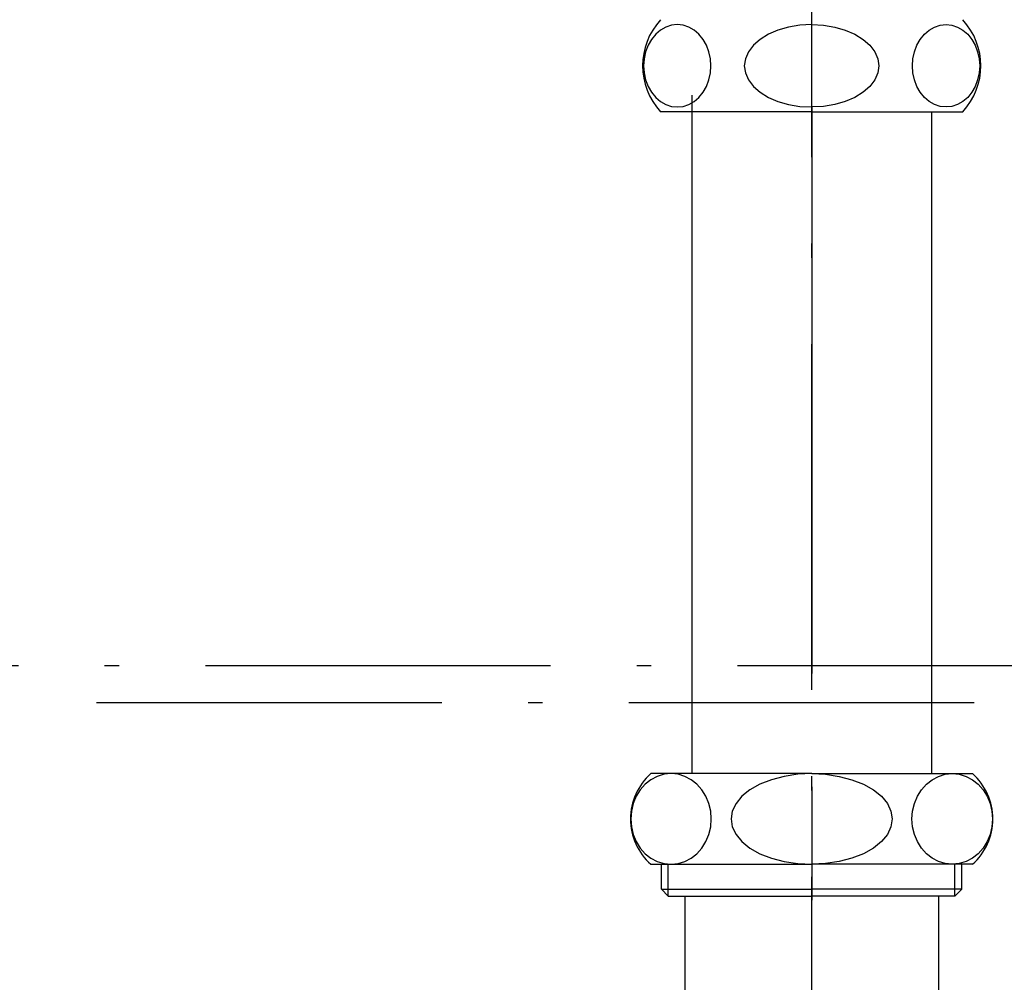
# Model space of a CAD drawing. Extents: x 26789 to 50874, y -3116 to 19000.
# Drawn here: x 35059 to 35190, y -1389 to -1261 of the extents above; entities that cross this region are included whole.
import ezdxf

# ---------------------------------------------------------------- set-up
doc = ezdxf.new("R2010")
doc.units = 0
doc.header["$LTSCALE"] = 15
doc.linetypes.add('CENTER3', pattern=[8, 5, -1, 1, -1])
doc.linetypes.add('ISO-10______', pattern=[4.699, 3.048, -0.762, 0.127, -0.762])
doc.layers.add('__', color=7, linetype='CONTINUOUS')
doc.layers.add('SAKUZU', color=7, linetype='CONTINUOUS')

# ---------------------------------------------------------------- blocks, each defined once
blk = doc.blocks.new('____-923')
at = {"layer": '__', "color": 7, "linetype": 'CONTINUOUS'}
for p, q in [((34433.74, -21398.37), (34433.03, -21398.77)), ((34434.49, -21398.12), (34433.74, -21398.37)), ((34435.26, -21398.04), (34434.49, -21398.12)), ((34436.04, -21398.12), (34435.26, -21398.04)), ((34436.79, -21398.37), (34436.04, -21398.12)), ((34437.49, -21398.77), (34436.79, -21398.37)), ((34450.01, -21398.37), (34448.6, -21398.77)), ((34451.51, -21398.12), (34450.01, -21398.37)), ((34453.06, -21398.04), (34451.51, -21398.12)), ((34453.06, -21398.04), (34454.61, -21398.12)), ((34454.61, -21398.12), (34456.11, -21398.37)), ((34456.11, -21398.37), (34457.51, -21398.77)), ((34468.63, -21398.77), (34469.33, -21398.37)), ((34469.33, -21398.37), (34470.08, -21398.12)), ((34470.08, -21398.12), (34470.85, -21398.04)), ((34470.85, -21398.04), (34471.63, -21398.12)), ((34471.63, -21398.12), (34472.38, -21398.37)), ((34472.38, -21398.37), (34473.08, -21398.77)), ((34431.85, -21399.99), (34431.4, -21400.77)), ((34432.4, -21399.32), (34431.85, -21399.99)), ((34433.03, -21398.77), (34432.4, -21399.32)), ((34438.13, -21399.32), (34437.49, -21398.77)), ((34438.68, -21399.99), (34438.13, -21399.32)), ((34439.12, -21400.77), (34438.68, -21399.99)), ((34446.23, -21399.99), (34445.34, -21400.77)), ((34447.33, -21399.32), (34446.23, -21399.99)), ((34448.6, -21398.77), (34447.33, -21399.32)), ((34457.51, -21398.77), (34458.79, -21399.32)), ((34458.79, -21399.32), (34459.89, -21399.99)), ((34459.89, -21399.99), (34460.78, -21400.77)), ((34466.99, -21400.77), (34467.44, -21399.99)), ((34467.44, -21399.99), (34467.99, -21399.32)), ((34467.99, -21399.32), (34468.63, -21398.77)), ((34473.08, -21398.77), (34473.72, -21399.32)), ((34473.72, -21399.32), (34474.27, -21399.99)), ((34474.27, -21399.99), (34474.71, -21400.77)), ((34431.4, -21400.77), (34431.07, -21401.63)), ((34439.45, -21401.63), (34439.12, -21400.77)), ((34445.34, -21400.77), (34444.68, -21401.63)), ((34460.78, -21400.77), (34461.43, -21401.63)), ((34466.67, -21401.63), (34466.99, -21400.77)), ((34474.71, -21400.77), (34475.04, -21401.63)), ((34430.87, -21402.55), (34430.8, -21403.49)), ((34431.07, -21401.63), (34430.87, -21402.55)), ((34439.65, -21402.55), (34439.45, -21401.63)), ((34439.72, -21403.49), (34439.65, -21402.55)), ((34444.28, -21402.55), (34444.14, -21403.49)), ((34444.68, -21401.63), (34444.28, -21402.55)), ((34461.43, -21401.63), (34461.84, -21402.55)), ((34461.84, -21402.55), (34461.97, -21403.49)), ((34466.4, -21403.49), (34466.47, -21402.55)), ((34466.47, -21402.55), (34466.67, -21401.63)), ((34475.04, -21401.63), (34475.24, -21402.55)), ((34475.24, -21402.55), (34475.31, -21403.49)), ((34430.8, -21403.49), (34430.87, -21404.44)), ((34439.65, -21404.44), (34439.72, -21403.49)), ((34444.14, -21403.49), (34444.28, -21404.44)), ((34461.97, -21403.49), (34461.84, -21404.44)), ((34466.47, -21404.44), (34466.4, -21403.49)), ((34475.31, -21403.49), (34475.24, -21404.44)), ((34430.87, -21404.44), (34431.07, -21405.36)), ((34439.45, -21405.36), (34439.65, -21404.44)), ((34444.28, -21404.44), (34444.68, -21405.36)), ((34461.84, -21404.44), (34461.43, -21405.36)), ((34466.67, -21405.36), (34466.47, -21404.44)), ((34475.24, -21404.44), (34475.04, -21405.36)), ((34431.07, -21405.36), (34431.4, -21406.22)), ((34431.4, -21406.22), (34431.85, -21406.99)), ((34438.68, -21406.99), (34439.12, -21406.22)), ((34439.12, -21406.22), (34439.45, -21405.36)), ((34444.68, -21405.36), (34445.34, -21406.22)), ((34445.34, -21406.22), (34446.23, -21406.99)), ((34460.78, -21406.22), (34459.89, -21406.99)), ((34461.43, -21405.36), (34460.78, -21406.22)), ((34466.99, -21406.22), (34466.67, -21405.36)), ((34467.44, -21406.99), (34466.99, -21406.22)), ((34474.71, -21406.22), (34474.27, -21406.99)), ((34475.04, -21405.36), (34474.71, -21406.22)), ((34431.85, -21406.99), (34432.4, -21407.67)), ((34432.4, -21407.67), (34433.03, -21408.21)), ((34437.18, -21407.39), (34437.18, -21497.19)), ((34437.49, -21408.21), (34438.13, -21407.67)), ((34438.13, -21407.67), (34438.68, -21406.99)), ((34446.23, -21406.99), (34447.33, -21407.67)), ((34447.33, -21407.67), (34448.6, -21408.21)), ((34458.79, -21407.67), (34457.51, -21408.21)), ((34459.89, -21406.99), (34458.79, -21407.67)), ((34467.99, -21407.67), (34467.44, -21406.99)), ((34468.63, -21408.21), (34467.99, -21407.67)), ((34473.72, -21407.67), (34473.08, -21408.21)), ((34474.27, -21406.99), (34473.72, -21407.67)), ((34433.03, -21408.21), (34433.74, -21408.61)), ((34433.74, -21408.61), (34434.49, -21408.86)), ((34434.49, -21408.86), (34435.26, -21408.94)), ((34435.26, -21408.94), (34436.04, -21408.86)), ((34435.26, -21408.94), (34435.26, -21408.94)), ((34435.26, -21408.94), (34435.26, -21408.94)), ((34436.04, -21408.86), (34436.79, -21408.61)), ((34436.79, -21408.61), (34437.49, -21408.21)), ((34448.6, -21408.21), (34450.01, -21408.61)), ((34450.01, -21408.61), (34451.51, -21408.86)), ((34451.51, -21408.86), (34453.06, -21408.94)), ((34454.61, -21408.86), (34453.06, -21408.94)), ((34456.11, -21408.61), (34454.61, -21408.86)), ((34457.51, -21408.21), (34456.11, -21408.61)), ((34469.33, -21408.61), (34468.63, -21408.21)), ((34470.08, -21408.86), (34469.33, -21408.61)), ((34470.85, -21408.94), (34470.08, -21408.86)), ((34471.63, -21408.86), (34470.85, -21408.94)), ((34470.85, -21408.94), (34470.85, -21408.94)), ((34470.85, -21408.94), (34470.85, -21408.94)), ((34472.38, -21408.61), (34471.63, -21408.86)), ((34473.08, -21408.21), (34472.38, -21408.61)), ((34453.06, -21409.59), (34433.06, -21409.59)), ((34453.06, -21409.59), (34473.06, -21409.59)), ((34468.93, -21409.59), (34468.93, -21497.19)), ((34453.06, -21497.19), (34431.77, -21497.19)), ((34432.61, -21497.55), (34431.77, -21498)), ((34433.51, -21497.28), (34432.61, -21497.55)), ((34434.44, -21497.19), (34433.51, -21497.28)), ((34434.44, -21497.19), (34434.44, -21497.19)), ((34435.36, -21497.28), (34434.44, -21497.19)), ((34434.44, -21497.19), (34434.44, -21497.19)), ((34436.26, -21497.55), (34435.36, -21497.28)), ((34437.1, -21498), (34436.26, -21497.55)), ((34449.41, -21497.55), (34447.73, -21498)), ((34451.21, -21497.28), (34449.41, -21497.55)), ((34453.06, -21497.19), (34451.21, -21497.28)), ((34453.06, -21497.19), (34474.35, -21497.19)), ((34453.06, -21497.19), (34453.06, -21497.19)), ((34453.06, -21497.19), (34454.91, -21497.28)), ((34453.06, -21497.19), (34453.06, -21497.19)), ((34454.91, -21497.28), (34456.71, -21497.55)), ((34456.71, -21497.55), (34458.39, -21498)), ((34469.01, -21498), (34469.85, -21497.55)), ((34469.85, -21497.55), (34470.75, -21497.28)), ((34470.75, -21497.28), (34471.68, -21497.19)), ((34471.68, -21497.19), (34471.68, -21497.19)), ((34471.68, -21497.19), (34472.6, -21497.28)), ((34471.68, -21497.19), (34471.68, -21497.19)), ((34472.6, -21497.28), (34473.5, -21497.55)), ((34473.5, -21497.55), (34474.34, -21498)), ((34431.01, -21498.6), (34430.35, -21499.33)), ((34431.77, -21498), (34431.01, -21498.6)), ((34437.87, -21498.6), (34437.1, -21498)), ((34438.52, -21499.33), (34437.87, -21498.6)), ((34446.2, -21498.6), (34444.89, -21499.33)), ((34447.73, -21498), (34446.2, -21498.6)), ((34458.39, -21498), (34459.91, -21498.6)), ((34459.91, -21498.6), (34461.23, -21499.33)), ((34467.59, -21499.33), (34468.25, -21498.6)), ((34468.25, -21498.6), (34469.01, -21498)), ((34474.34, -21498), (34475.11, -21498.6)), ((34475.11, -21498.6), (34475.76, -21499.33)), ((34429.82, -21500.19), (34429.43, -21501.14)), ((34430.35, -21499.33), (34429.82, -21500.19)), ((34439.06, -21500.19), (34438.52, -21499.33)), ((34439.45, -21501.14), (34439.06, -21500.19)), ((34443.82, -21500.19), (34443.04, -21501.14)), ((34444.89, -21499.33), (34443.82, -21500.19)), ((34461.23, -21499.33), (34462.29, -21500.19)), ((34462.29, -21500.19), (34463.08, -21501.14)), ((34466.67, -21501.14), (34467.06, -21500.19)), ((34467.06, -21500.19), (34467.59, -21499.33)), ((34475.76, -21499.33), (34476.3, -21500.19)), ((34476.3, -21500.19), (34476.69, -21501.14)), ((34429.43, -21501.14), (34429.19, -21502.15)), ((34439.69, -21502.15), (34439.45, -21501.14)), ((34443.04, -21501.14), (34442.55, -21502.15)), ((34463.08, -21501.14), (34463.56, -21502.15)), ((34466.43, -21502.15), (34466.67, -21501.14)), ((34476.69, -21501.14), (34476.93, -21502.15)), ((34429.19, -21502.15), (34429.11, -21503.19)), ((34439.77, -21503.19), (34439.69, -21502.15)), ((34442.55, -21502.15), (34442.39, -21503.19)), ((34463.56, -21502.15), (34463.72, -21503.19)), ((34466.34, -21503.19), (34466.43, -21502.15)), ((34476.93, -21502.15), (34477.01, -21503.19)), ((34429.11, -21503.19), (34429.19, -21504.23)), ((34429.19, -21504.23), (34429.43, -21505.24)), ((34439.45, -21505.24), (34439.69, -21504.23)), ((34439.69, -21504.23), (34439.77, -21503.19)), ((34442.39, -21503.19), (34442.55, -21504.23)), ((34442.55, -21504.23), (34443.04, -21505.24)), ((34463.56, -21504.23), (34463.08, -21505.24)), ((34463.72, -21503.19), (34463.56, -21504.23)), ((34466.43, -21504.23), (34466.34, -21503.19)), ((34466.67, -21505.24), (34466.43, -21504.23)), ((34476.93, -21504.23), (34476.69, -21505.24)), ((34477.01, -21503.19), (34476.93, -21504.23)), ((34429.43, -21505.24), (34429.82, -21506.19)), ((34439.06, -21506.19), (34439.45, -21505.24)), ((34443.04, -21505.24), (34443.82, -21506.19)), ((34463.08, -21505.24), (34462.29, -21506.19)), ((34467.06, -21506.19), (34466.67, -21505.24)), ((34476.69, -21505.24), (34476.3, -21506.19)), ((34429.82, -21506.19), (34430.35, -21507.05)), ((34438.52, -21507.05), (34439.06, -21506.19)), ((34443.82, -21506.19), (34444.89, -21507.05)), ((34462.29, -21506.19), (34461.23, -21507.05)), ((34467.59, -21507.05), (34467.06, -21506.19)), ((34476.3, -21506.19), (34475.76, -21507.05)), ((34430.35, -21507.05), (34431.01, -21507.79)), ((34431.01, -21507.79), (34431.77, -21508.39)), ((34437.1, -21508.39), (34437.87, -21507.79)), ((34437.87, -21507.79), (34438.52, -21507.05)), ((34444.89, -21507.05), (34446.2, -21507.79)), ((34446.2, -21507.79), (34447.73, -21508.39)), ((34459.91, -21507.79), (34458.39, -21508.39)), ((34461.23, -21507.05), (34459.91, -21507.79)), ((34468.25, -21507.79), (34467.59, -21507.05)), ((34469.01, -21508.39), (34468.25, -21507.79)), ((34475.11, -21507.79), (34474.34, -21508.39)), ((34475.76, -21507.05), (34475.11, -21507.79)), ((34431.77, -21508.39), (34432.61, -21508.83)), ((34431.77, -21509.19), (34453.06, -21509.19)), ((34432.61, -21508.83), (34433.51, -21509.1)), ((34433.18, -21512.5), (34433.18, -21509.19)), ((34433.51, -21509.1), (34434.44, -21509.19)), ((34434.07, -21513.39), (34434.07, -21509.19)), ((34434.44, -21509.19), (34435.36, -21509.1)), ((34435.36, -21509.1), (34436.26, -21508.83)), ((34436.26, -21508.83), (34437.1, -21508.39)), ((34447.73, -21508.39), (34449.41, -21508.83)), ((34449.41, -21508.83), (34451.21, -21509.1)), ((34451.21, -21509.1), (34453.06, -21509.19)), ((34454.91, -21509.1), (34453.06, -21509.19)), ((34474.35, -21509.19), (34453.06, -21509.19)), ((34456.71, -21508.83), (34454.91, -21509.1)), ((34458.39, -21508.39), (34456.71, -21508.83)), ((34469.85, -21508.83), (34469.01, -21508.39)), ((34470.75, -21509.1), (34469.85, -21508.83)), ((34471.68, -21509.19), (34470.75, -21509.1)), ((34472.6, -21509.1), (34471.68, -21509.19)), ((34472.04, -21513.39), (34472.04, -21509.19)), ((34473.5, -21508.83), (34472.6, -21509.1)), ((34472.93, -21512.5), (34472.93, -21509.19)), ((34474.34, -21508.39), (34473.5, -21508.83)), ((34433.18, -21512.5), (34434.07, -21513.39)), ((34433.18, -21512.5), (34453.06, -21512.5)), ((34434.07, -21513.39), (34453.06, -21513.39)), ((34436.26, -21513.39), (34436.26, -21556.69)), ((34472.93, -21512.5), (34453.06, -21512.5)), ((34472.04, -21513.39), (34453.06, -21513.39)), ((34469.86, -21513.39), (34469.86, -21556.69)), ((34472.93, -21512.5), (34472.04, -21513.39))]:
    blk.add_line(p, q, dxfattribs=at)
at = {"layer": '__', "color": 4, "linetype": 'CENTER3'}
blk.add_line((34453.06, -21408.94), (34453.06, -21596.69), dxfattribs=at)
at = {"layer": '__', "color": 7, "linetype": 'CONTINUOUS'}
for centre, radius, start, end in [((34439.61, -21403.49), 8.95, 137.0464, 222.9536), ((34466.51, -21403.49), 8.95, 317.0464, 42.9536), ((34437.06, -21503.19), 8, 131.4096, 228.5904), ((34469.06, -21503.19), 8, 311.4096, 48.5904)]:
    blk.add_arc(centre, radius, start, end, dxfattribs=at)
blk = doc.blocks.new('____-925')
at = {"layer": '__', "color": 7}
blk.add_blockref('____-923', (0, 0), dxfattribs=at)
blk = doc.blocks.new('____-926')
at = {"layer": '__', "color": 7}
blk.add_blockref('____-925', (0, 0), dxfattribs=at)
blk = doc.blocks.new('_____-10_3D')
at = {"layer": '__', "color": 7}
blk.add_blockref('____-926', (0, 0), dxfattribs=at)
blk = doc.blocks.new('______-10_3D-1')
at = {"layer": 'SAKUZU', "color": 22, "linetype": 'ISO-10______'}
for p, q in [((34453.06, -22120.44), (34453.06, -19886.17)), ((37152.99, -21487.8), (30678.1, -21487.8))]:
    blk.add_line(p, q, dxfattribs=at)
blk = doc.blocks.new('______-12_3D-1')
at = {"layer": 'SAKUZU', "color": 22, "linetype": 'ISO-10______'}
blk.add_line((37152.99, 6812.2), (30678.1, 6812.2), dxfattribs=at)

msp = doc.modelspace()

# ---------------------------------------------------------------- block references
at = {"layer": '__', "color": 7}
for name, p in [('______-12_3D-1', (796.11, -8159.2)), ('______-10_3D-1', (711.22, 20135.91)), ('_____-10_3D', (711.22, 20135.91))]:
    msp.add_blockref(name, p, dxfattribs=at)

doc.saveas('drawing.dxf')
